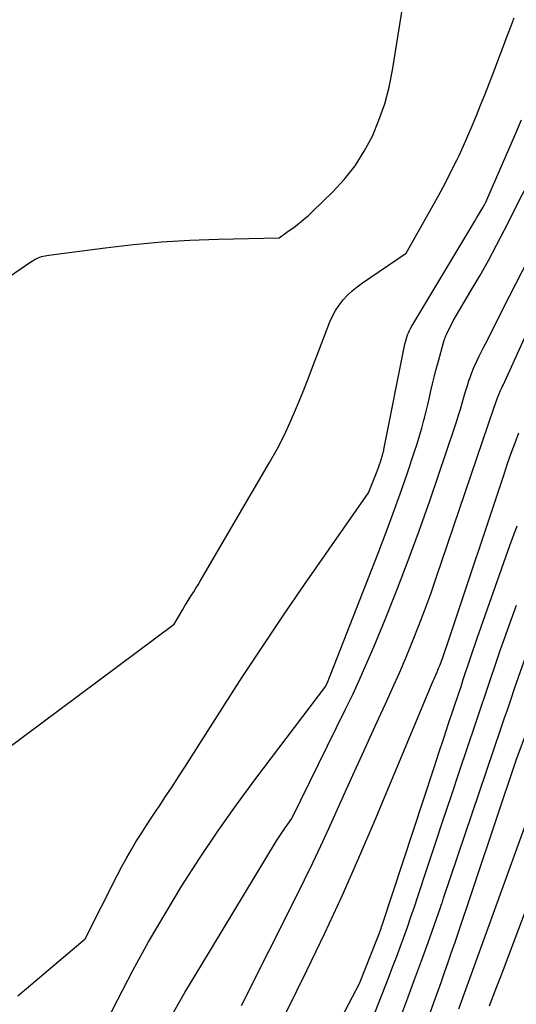
# Model space of a CAD drawing. Units: inches. Extents: x 2617441 to 2620375, y 1499134 to 1501949.
# Drawn here: x 2618122 to 2618170, y 1501635 to 1501731 of the extents above; entities that cross this region are included whole.
import ezdxf

# ---------------------------------------------------------------- set-up
doc = ezdxf.new("R2010")
doc.units = ezdxf.units.IN
doc.header["$MEASUREMENT"] = 0
doc.layers.add('Tile_2735_11_NE_contour_2ft', color=140, linetype='Continuous')

msp = doc.modelspace()

# ---------------------------------------------------------------- linework, layer by layer
at = {"layer": 'Tile_2735_11_NE_contour_2ft'}
for points in [[(2618111.986, 1501700.194, 7762), (2618122.605, 1501707.467, 7762), (2618122.742, 1501707.556, 7762), (2618122.88, 1501707.642, 7762), (2618123.022, 1501707.722, 7762), (2618123.166, 1501707.799, 7762), (2618123.313, 1501707.866, 7762), (2618123.464, 1501707.924, 7762), (2618123.62, 1501707.968, 7762), (2618123.778, 1501708.003, 7762), (2618124.34, 1501708.1, 7762), (2618129.797, 1501708.835, 7762), (2618132.529, 1501709.155, 7762), (2618135.265, 1501709.412, 7762), (2618138.009, 1501709.575, 7762), (2618140.758, 1501709.676, 7762), (2618146.67, 1501709.79, 7762), (2618146.91, 1501709.974, 7762), (2618147.031, 1501710.066, 7762), (2618147.152, 1501710.156, 7762), (2618147.274, 1501710.246, 7762), (2618147.396, 1501710.335, 7762), (2618148.103, 1501710.84, 7762), (2618148.571, 1501711.191, 7762), (2618149.028, 1501711.555, 7762), (2618149.467, 1501711.94, 7762), (2618149.895, 1501712.338, 7762), (2618151.846, 1501714.238, 7762), (2618152.979, 1501715.471, 7762), (2618154.015, 1501716.774, 7762), (2618154.902, 1501718.181, 7762), (2618155.69, 1501719.659, 7762), (2618156.335, 1501721.212, 7762), (2618156.89, 1501722.791, 7762), (2618157.313, 1501724.411, 7762), (2618157.646, 1501726.059, 7762), (2618159.187, 1501735.731, 7762)], [(2618119.982, 1501660.027, 7764), (2618136.47, 1501672.35, 7764), (2618137.316, 1501673.768, 7764), (2618137.525, 1501674.113, 7764), (2618137.735, 1501674.457, 7764), (2618137.949, 1501674.799, 7764), (2618138.165, 1501675.14, 7764), (2618138.38, 1501675.481, 7764), (2618138.593, 1501675.824, 7764), (2618138.801, 1501676.169, 7764), (2618139.007, 1501676.516, 7764), (2618145.729, 1501688.009, 7764), (2618146.454, 1501689.312, 7764), (2618147.139, 1501690.635, 7764), (2618147.766, 1501691.987, 7764), (2618148.354, 1501693.357, 7764), (2618148.909, 1501694.744, 7764), (2618149.457, 1501696.133, 7764), (2618149.998, 1501697.525, 7764), (2618150.533, 1501698.919, 7764), (2618151.566, 1501701.637, 7764), (2618151.821, 1501702.21, 7764), (2618152.114, 1501702.76, 7764), (2618152.464, 1501703.276, 7764), (2618152.854, 1501703.768, 7764), (2618153.288, 1501704.224, 7764), (2618153.744, 1501704.657, 7764), (2618154.231, 1501705.054, 7764), (2618154.738, 1501705.427, 7764), (2618158.96, 1501708.29, 7764), (2618161.562, 1501712.891, 7764), (2618162.173, 1501713.999, 7764), (2618162.768, 1501715.114, 7764), (2618163.34, 1501716.241, 7764), (2618163.897, 1501717.377, 7764), (2618164.062, 1501717.724, 7764), (2618164.515, 1501718.696, 7764), (2618164.956, 1501719.674, 7764), (2618165.379, 1501720.659, 7764), (2618165.789, 1501721.65, 7764), (2618166.187, 1501722.646, 7764), (2618166.582, 1501723.644, 7764), (2618166.97, 1501724.644, 7764), (2618167.355, 1501725.646, 7764), (2618168.863, 1501729.608, 7764), (2618169.144, 1501730.356, 7764), (2618169.421, 1501731.106, 7764)], [(2618125.184, 1501624.518, 7768), (2618131.01, 1501635.962, 7768), (2618132.481, 1501638.762, 7768), (2618134.001, 1501641.535, 7768), (2618135.594, 1501644.267, 7768), (2618137.234, 1501646.972, 7768), (2618138.946, 1501649.632, 7768), (2618140.704, 1501652.26, 7768), (2618142.532, 1501654.84, 7768), (2618144.408, 1501657.387, 7768), (2618151.17, 1501666.32, 7768), (2618151.306, 1501666.617, 7768), (2618151.314, 1501666.634, 7768), (2618151.321, 1501666.65, 7768), (2618151.327, 1501666.667, 7768), (2618151.334, 1501666.683, 7768), (2618156.309, 1501679.398, 7768), (2618157.017, 1501681.245, 7768), (2618157.709, 1501683.099, 7768), (2618158.375, 1501684.963, 7768), (2618159.025, 1501686.832, 7768), (2618159.791, 1501689.088, 7768), (2618160.036, 1501689.837, 7768), (2618160.27, 1501690.589, 7768), (2618160.487, 1501691.346, 7768), (2618160.693, 1501692.107, 7768), (2618160.746, 1501692.315, 7768), (2618160.913, 1501692.975, 7768), (2618161.074, 1501693.637, 7768), (2618161.227, 1501694.301, 7768), (2618161.374, 1501694.965, 7768), (2618161.524, 1501695.63, 7768), (2618161.682, 1501696.292, 7768), (2618161.852, 1501696.951, 7768), (2618162.03, 1501697.608, 7768), (2618162.662, 1501699.856, 7768), (2618162.706, 1501700, 7768), (2618162.755, 1501700.143, 7768), (2618162.812, 1501700.282, 7768), (2618162.873, 1501700.42, 7768), (2618163.51, 1501701.76, 7768), (2618165.252, 1501704.656, 7768), (2618166.106, 1501706.114, 7768), (2618166.938, 1501707.584, 7768), (2618167.736, 1501709.072, 7768), (2618168.512, 1501710.572, 7768), (2618175.5, 1501724.47, 7768)], [(2618121.319, 1501636.312, 7766), (2618127.86, 1501641.84, 7766), (2618130.988, 1501648.032, 7766), (2618131.412, 1501648.845, 7766), (2618131.85, 1501649.65, 7766), (2618132.308, 1501650.443, 7766), (2618132.781, 1501651.229, 7766), (2618133.268, 1501652.006, 7766), (2618133.762, 1501652.778, 7766), (2618134.265, 1501653.545, 7766), (2618134.774, 1501654.308, 7766), (2618135.021, 1501654.674, 7766), (2618135.655, 1501655.62, 7766), (2618136.283, 1501656.569, 7766), (2618136.903, 1501657.524, 7766), (2618137.517, 1501658.482, 7766), (2618141.125, 1501664.16, 7766), (2618143.081, 1501667.195, 7766), (2618145.062, 1501670.214, 7766), (2618147.082, 1501673.206, 7766), (2618149.128, 1501676.181, 7766), (2618155.33, 1501685.08, 7766), (2618156.079, 1501686.996, 7766), (2618156.182, 1501687.265, 7766), (2618156.283, 1501687.535, 7766), (2618156.38, 1501687.806, 7766), (2618156.474, 1501688.078, 7766), (2618156.587, 1501688.408, 7766), (2618156.622, 1501688.516, 7766), (2618156.655, 1501688.625, 7766), (2618156.686, 1501688.734, 7766), (2618156.715, 1501688.844, 7766), (2618156.742, 1501688.954, 7766), (2618156.768, 1501689.064, 7766), (2618156.792, 1501689.175, 7766), (2618156.815, 1501689.286, 7766), (2618158.844, 1501699.476, 7766), (2618158.895, 1501699.705, 7766), (2618158.955, 1501699.932, 7766), (2618159.026, 1501700.156, 7766), (2618159.104, 1501700.377, 7766), (2618159.194, 1501700.594, 7766), (2618159.291, 1501700.807, 7766), (2618159.399, 1501701.015, 7766), (2618159.515, 1501701.219, 7766), (2618165.42, 1501711.073, 7766), (2618165.611, 1501711.393, 7766), (2618165.801, 1501711.714, 7766), (2618165.991, 1501712.035, 7766), (2618166.179, 1501712.356, 7766), (2618166.422, 1501712.77, 7766), (2618166.489, 1501712.885, 7766), (2618166.553, 1501713.001, 7766), (2618166.616, 1501713.117, 7766), (2618166.678, 1501713.235, 7766), (2618166.8, 1501713.47, 7766), (2618169.495, 1501719.711, 7766), (2618170.156, 1501721.227, 7766)], [(2618135.94, 1501633.863, 7770), (2618137.527, 1501636.623, 7770), (2618139.151, 1501639.363, 7770), (2618146.4, 1501651.332, 7770), (2618146.586, 1501651.632, 7770), (2618146.777, 1501651.929, 7770), (2618146.975, 1501652.221, 7770), (2618147.177, 1501652.51, 7770), (2618147.88, 1501653.49, 7770), (2618153.092, 1501664.089, 7770), (2618153.817, 1501665.6, 7770), (2618154.522, 1501667.12, 7770), (2618155.197, 1501668.655, 7770), (2618155.852, 1501670.198, 7770), (2618156.92, 1501672.784, 7770), (2618158.066, 1501675.637, 7770), (2618159.175, 1501678.505, 7770), (2618160.229, 1501681.393, 7770), (2618161.246, 1501684.295, 7770), (2618163.686, 1501691.479, 7770), (2618163.873, 1501692.046, 7770), (2618164.054, 1501692.616, 7770), (2618164.223, 1501693.189, 7770), (2618164.386, 1501693.763, 7770), (2618164.549, 1501694.338, 7770), (2618164.718, 1501694.911, 7770), (2618164.898, 1501695.481, 7770), (2618165.085, 1501696.049, 7770), (2618165.094, 1501696.075, 7770), (2618165.302, 1501696.649, 7770), (2618165.527, 1501697.217, 7770), (2618165.776, 1501697.773, 7770), (2618166.042, 1501698.324, 7770), (2618166.433, 1501699.088, 7770), (2618166.906, 1501700.015, 7770), (2618167.378, 1501700.943, 7770), (2618167.85, 1501701.871, 7770), (2618168.321, 1501702.799, 7770), (2618171.52, 1501709.11, 7770)], [(2618143.02, 1501635.37, 7772), (2618148.298, 1501645.896, 7772), (2618149.111, 1501647.541, 7772), (2618149.911, 1501649.192, 7772), (2618150.692, 1501650.853, 7772), (2618151.461, 1501652.52, 7772), (2618152.907, 1501655.706, 7772), (2618153.81, 1501657.693, 7772), (2618154.715, 1501659.679, 7772), (2618155.621, 1501661.664, 7772), (2618156.529, 1501663.649, 7772), (2618156.974, 1501664.623, 7772), (2618157.65, 1501666.125, 7772), (2618158.313, 1501667.632, 7772), (2618158.957, 1501669.147, 7772), (2618159.587, 1501670.669, 7772), (2618160.195, 1501672.199, 7772), (2618160.784, 1501673.736, 7772), (2618161.346, 1501675.284, 7772), (2618161.889, 1501676.838, 7772), (2618167.51, 1501693.37, 7772), (2618167.786, 1501694.191, 7772), (2618167.804, 1501694.243, 7772), (2618167.823, 1501694.295, 7772), (2618167.842, 1501694.347, 7772), (2618167.861, 1501694.399, 7772), (2618167.881, 1501694.45, 7772), (2618167.902, 1501694.501, 7772), (2618167.924, 1501694.552, 7772), (2618167.946, 1501694.602, 7772), (2618168.052, 1501694.837, 7772), (2618168.127, 1501695.005, 7772), (2618168.202, 1501695.173, 7772), (2618168.278, 1501695.341, 7772), (2618168.354, 1501695.508, 7772), (2618174.073, 1501708.125, 7772)], [(2618144.444, 1501628.781, 7774), (2618149.341, 1501638.757, 7774), (2618151.075, 1501642.374, 7774), (2618152.764, 1501646.011, 7774), (2618154.388, 1501649.678, 7774), (2618155.966, 1501653.366, 7774), (2618161.585, 1501666.833, 7774), (2618161.677, 1501667.052, 7774), (2618161.769, 1501667.27, 7774), (2618161.863, 1501667.489, 7774), (2618161.957, 1501667.706, 7774), (2618161.995, 1501667.794, 7774), (2618162.07, 1501667.968, 7774), (2618162.144, 1501668.143, 7774), (2618162.217, 1501668.318, 7774), (2618162.289, 1501668.494, 7774), (2618162.359, 1501668.67, 7774), (2618162.426, 1501668.847, 7774), (2618162.491, 1501669.025, 7774), (2618162.554, 1501669.204, 7774), (2618163.2, 1501671.1, 7774), (2618168.453, 1501686.896, 7774), (2618168.797, 1501687.903, 7774), (2618169.15, 1501688.906, 7774), (2618169.518, 1501689.905, 7774), (2618169.896, 1501690.899, 7774)], [(2618147.911, 1501625.055, 7776), (2618154.45, 1501637.49, 7776), (2618156.167, 1501641.837, 7776), (2618156.231, 1501642.001, 7776), (2618156.294, 1501642.166, 7776), (2618156.356, 1501642.332, 7776), (2618156.416, 1501642.498, 7776), (2618156.475, 1501642.665, 7776), (2618156.533, 1501642.831, 7776), (2618156.59, 1501642.999, 7776), (2618156.646, 1501643.166, 7776), (2618161.669, 1501658.454, 7776), (2618162.138, 1501659.876, 7776), (2618162.609, 1501661.297, 7776), (2618163.082, 1501662.718, 7776), (2618163.557, 1501664.137, 7776), (2618164.061, 1501665.641, 7776), (2618164.285, 1501666.308, 7776), (2618164.508, 1501666.976, 7776), (2618164.73, 1501667.644, 7776), (2618164.952, 1501668.312, 7776), (2618165.176, 1501668.979, 7776), (2618165.401, 1501669.646, 7776), (2618165.631, 1501670.312, 7776), (2618165.863, 1501670.976, 7776), (2618169.029, 1501679.972, 7776), (2618169.718, 1501681.868, 7776)], [(2618151.829, 1501624.19, 7778), (2618157.283, 1501638.108, 7778), (2618157.657, 1501639.078, 7778), (2618158.026, 1501640.049, 7778), (2618158.387, 1501641.024, 7778), (2618158.741, 1501642, 7778), (2618159.088, 1501642.98, 7778), (2618159.43, 1501643.961, 7778), (2618159.765, 1501644.945, 7778), (2618160.095, 1501645.93, 7778), (2618161.002, 1501648.671, 7778), (2618161.784, 1501651.028, 7778), (2618162.568, 1501653.383, 7778), (2618163.356, 1501655.738, 7778), (2618164.145, 1501658.092, 7778), (2618165.686, 1501662.675, 7778), (2618166.171, 1501664.116, 7778), (2618166.657, 1501665.558, 7778), (2618167.143, 1501666.999, 7778), (2618167.63, 1501668.441, 7778), (2618168.123, 1501669.88, 7778), (2618168.624, 1501671.316, 7778), (2618169.138, 1501672.747, 7778), (2618169.66, 1501674.176, 7778)], [(2618158.452, 1501634.316, 7780), (2618159.126, 1501636.105, 7780), (2618159.792, 1501637.896, 7780), (2618160.446, 1501639.692, 7780), (2618161.092, 1501641.491, 7780), (2618162.292, 1501644.868, 7780), (2618162.331, 1501644.98, 7780), (2618162.37, 1501645.093, 7780), (2618162.409, 1501645.206, 7780), (2618162.447, 1501645.319, 7780), (2618162.485, 1501645.432, 7780), (2618162.522, 1501645.545, 7780), (2618162.56, 1501645.658, 7780), (2618162.598, 1501645.771, 7780), (2618168.143, 1501662.181, 7780), (2618168.475, 1501663.16, 7780), (2618168.808, 1501664.138, 7780), (2618169.144, 1501665.116, 7780), (2618169.482, 1501666.093, 7780), (2618171.585, 1501672.16, 7780)], [(2618161.289, 1501634.675, 7782), (2618161.647, 1501635.648, 7782), (2618162, 1501636.623, 7782), (2618162.35, 1501637.6, 7782), (2618162.696, 1501638.578, 7782), (2618163.037, 1501639.557, 7782), (2618163.374, 1501640.538, 7782), (2618163.708, 1501641.52, 7782), (2618169.64, 1501659.14, 7782), (2618170.715, 1501662.111, 7782)], [(2618164.06, 1501635.04, 7784), (2618171.868, 1501656.539, 7784)], [(2618167.055, 1501635.329, 7786), (2618167.671, 1501636.965, 7786), (2618168.289, 1501638.601, 7786), (2618172.993, 1501651.04, 7786)]]:
    msp.add_polyline3d(points, dxfattribs=at)

doc.saveas('drawing.dxf')
